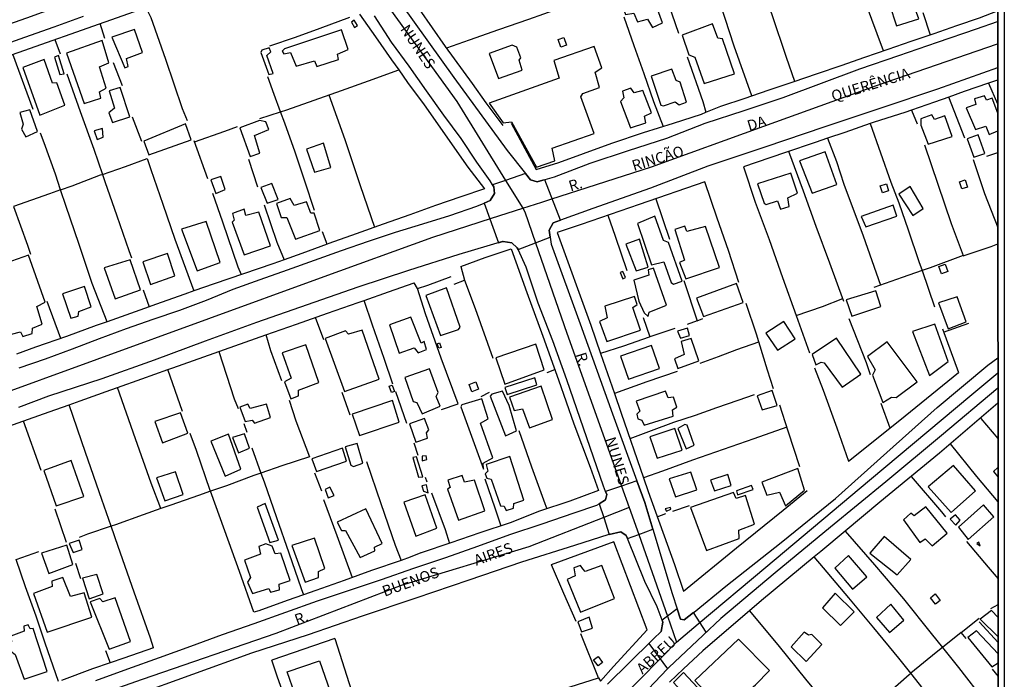
# Model space of a CAD drawing. Units: millimetres. Extents: x 187945 to 190362, y 1671518 to 1674296.
# Drawn here: x 190129 to 190359, y 1672702 to 1672855 of the extents above; entities that cross this region are included whole.
import ezdxf
from ezdxf.enums import TextEntityAlignment as Align

# ---------------------------------------------------------------- set-up
doc = ezdxf.new("R2010")
doc.units = ezdxf.units.MM
doc.header["$MEASUREMENT"] = 0
for name, color, linetype in [('IMAGEM', 7, 'Continuous'), ('V-CRUZAMENTO', 1, 'Continuous'), ('V-EDIFICACAO', 30, 'Continuous'), ('V-EIXO_DE_LOGRADOURO', 3, 'Continuous'), ('V-LOTE', 1, 'Continuous'), ('V-NOME_DOS_LOGRADOUROS', 7, 'Continuous'), ('V-QUADRA', 4, 'Continuous'), ('V-TESTADA', 140, 'Continuous'), ('X-LIMITE_5000', 7, 'Continuous')]:
    doc.layers.add(name, color=color, linetype=linetype)
picture_1 = doc.add_image_def('image1.jpg', size_in_pixel=(4023, 4630))

msp = doc.modelspace()

# ---------------------------------------------------------------- linework, layer by layer
at = {"layer": 'V-CRUZAMENTO'}
for points in [[(190240.93, 1672803.45), (190241.84, 1672803.72), (190241.84, 1672803.72), (190241.95, 1672803.75), (190244.03, 1672803.42), (190245.26, 1672802.27), (190245.46, 1672801.85), (190245.46, 1672801.85), (190249.54, 1672803.42), (190249.54, 1672803.42), (190252.91, 1672804.72), (190252.91, 1672804.72), (190252.68, 1672806.37), (190253.6, 1672808.09), (190255.3, 1672808.7), (190255.3, 1672808.7), (190255.3, 1672808.7), (190251.69, 1672818.11), (190251.69, 1672818.11), (190251.23, 1672817.97), (190251.23, 1672817.97), (190249.91, 1672817.57), (190248.38, 1672818.06), (190247.2, 1672819.54), (190247.2, 1672819.54), (190242.55, 1672817.94), (190242.55, 1672817.94), (190239.54, 1672816.9), (190239.54, 1672816.9), (190239.81, 1672816.46), (190239.97, 1672814.89), (190238.97, 1672813.26), (190237.56, 1672812.66), (190237.56, 1672812.66), (190240.93, 1672803.45)], [(190266.69, 1672735.6), (190269.37, 1672736.2), (190270.6, 1672735.31), (190270.89, 1672734.61), (190270.89, 1672734.61), (190273.54, 1672735.58), (190273.54, 1672735.58), (190276.84, 1672736.79), (190276.84, 1672736.79), (190274.99, 1672743.03), (190273.13, 1672748.09), (190273.13, 1672748.09), (190269.53, 1672746.85), (190269.53, 1672746.85), (190265.82, 1672745.58), (190265.82, 1672745.58), (190266.1, 1672744.89), (190265.82, 1672743.66), (190264.36, 1672742.74), (190264.36, 1672742.74), (190265.4, 1672739.55), (190265.4, 1672739.55), (190266.69, 1672735.6)], [(190275.86, 1672710.23), (190280.23, 1672704.36), (190280.23, 1672704.36), (190280.51, 1672704.66), (190288.54, 1672712.19), (190288.54, 1672712.19), (190289.23, 1672712.83), (190289.23, 1672712.83), (190286.25, 1672717.4), (190286.25, 1672717.4), (190284.12, 1672715.76), (190283.27, 1672715.92), (190282.49, 1672718.25), (190282.49, 1672718.25), (190280.24, 1672716.6), (190280.24, 1672716.6), (190278.99, 1672715.68), (190278.99, 1672715.68), (190279.18, 1672715.19), (190278.72, 1672713.05), (190276.97, 1672711.33), (190276.97, 1672711.33), (190275.86, 1672710.23)]]:
    msp.add_lwpolyline(points, close=True, dxfattribs=at)
at = {"layer": 'V-EDIFICACAO'}
for points in [[(190275.92, 1672860.31), (190269.91, 1672857.99), (190270.45, 1672856.53), (190272.36, 1672856.82), (190273.25, 1672854.81), (190275.6, 1672855.42), (190276.71, 1672853.51), (190279.03, 1672854.59), (190277.7, 1672858.37), (190277.03, 1672858.37), (190275.92, 1672860.31)], [(190336.82, 1672860.63), (190331.89, 1672858.82), (190333.51, 1672853.89), (190338.69, 1672855.54), (190336.82, 1672860.63)], [(190207.29, 1672855.23), (190206.69, 1672854.72), (190207.42, 1672853.48), (190208.06, 1672853.95), (190207.29, 1672855.23)], [(190150.88, 1672851.28), (190153.96, 1672844.13), (190153.96, 1672844.13), (190154.73, 1672844.44), (190154.33, 1672846.31), (190154.33, 1672846.31), (190158.03, 1672847.66), (190156.19, 1672853.06), (190150.88, 1672851.28)], [(190191.07, 1672848.52), (190190.56, 1672847.97), (190190.98, 1672847.4), (190192.5, 1672847.72), (190193.78, 1672844.51), (190198.1, 1672845.75), (190198.64, 1672844.41), (190203.63, 1672846.07), (190203.44, 1672847.27), (190205.92, 1672848.39), (190204.33, 1672853), (190191.07, 1672848.52)], [(190283.61, 1672851.7), (190285.2, 1672847.15), (190286.57, 1672846.61), (190288.8, 1672840.47), (190295.79, 1672842.73), (190293.06, 1672850.9), (190291.95, 1672851), (190290.71, 1672854.37), (190283.61, 1672851.7)], [(190140.38, 1672847.56), (190144.45, 1672835.79), (190148.36, 1672837.1), (190148.08, 1672838.56), (190149.61, 1672839.39), (190148.08, 1672844.32), (190150.24, 1672845.27), (190148.65, 1672850.49), (190140.38, 1672847.56)], [(190254.77, 1672850.72), (190256.11, 1672851.18), (190256.73, 1672849.39), (190255.39, 1672848.93), (190254.77, 1672850.72)], [(190187, 1672846.99), (190187.93, 1672847.85), (190187.54, 1672848.77), (190185.86, 1672848.2), (190185.6, 1672847.69), (190187.42, 1672842.6), (190188.5, 1672842.79), (190187, 1672846.99)], [(190238.71, 1672835.92), (190241.95, 1672831.31), (190243.96, 1672831.53), (190249.78, 1672821.04), (190253.98, 1672822.53), (190253.4, 1672825.43), (190263.2, 1672828.86), (190260.08, 1672837.38), (190260.56, 1672838.12), (190264.41, 1672839.52), (190263.39, 1672843.14), (190264.98, 1672844.13), (190263.13, 1672849.09), (190253.78, 1672845.84), (190255.03, 1672841.71), (190238.71, 1672835.92)], [(190238.74, 1672847.47), (190240.87, 1672841.61), (190246.38, 1672843.55), (190245.68, 1672845.88), (190246.06, 1672846.42), (190245.17, 1672848.96), (190244.12, 1672849.41), (190238.74, 1672847.47)], [(190130.17, 1672844.22), (190134.14, 1672833.15), (190134.14, 1672833.15), (190140, 1672835.41), (190140, 1672835.41), (190138.12, 1672840.66), (190137.14, 1672840.56), (190135.14, 1672846.1), (190130.17, 1672844.22)], [(190138.54, 1672846.96), (190137.55, 1672846.61), (190138.79, 1672842.57), (190139.84, 1672842.76), (190138.54, 1672846.96)], [(190276.43, 1672842.15), (190278.69, 1672835.44), (190279.29, 1672835.25), (190282.02, 1672836.21), (190282.95, 1672835.51), (190284.63, 1672836.11), (190283.17, 1672840.79), (190282.21, 1672841.2), (190281.23, 1672843.81), (190276.43, 1672842.15)], [(190152.88, 1672839.58), (190150.27, 1672838.75), (190151.51, 1672834.71), (190150.24, 1672833.63), (190151.07, 1672831.37), (190155.14, 1672832.71), (190152.88, 1672839.58)], [(190274.52, 1672838.85), (190272.48, 1672838.28), (190271.69, 1672839.39), (190269.78, 1672838.69), (190270.1, 1672837.13), (190269.3, 1672836.3), (190271.59, 1672830.13), (190275.16, 1672831.31), (190274.84, 1672832.9), (190276.52, 1672833.66), (190274.52, 1672838.85)], [(190129.51, 1672833.7), (190130.3, 1672831.02), (190129.92, 1672829.82), (190130.91, 1672828.1), (190133.61, 1672829.28), (190131.86, 1672834.36), (190129.51, 1672833.7)], [(190342.35, 1672832.14), (190341.78, 1672833.16), (190339.17, 1672832.23), (190339.17, 1672830.77), (190340.89, 1672826.35), (190346.48, 1672828.19), (190344.8, 1672832.96), (190342.35, 1672832.14)], [(190146.84, 1672829.5), (190147.47, 1672827.49), (190148.91, 1672827.97), (190148.71, 1672830.04), (190146.84, 1672829.5)], [(190158.38, 1672827.08), (190159.56, 1672823.87), (190169.35, 1672827.34), (190168.05, 1672831.12), (190158.38, 1672827.08)], [(190185.29, 1672831.85), (190180.74, 1672830.17), (190183.12, 1672823.49), (190185.38, 1672824.25), (190184.14, 1672828.35), (190187.42, 1672829.78), (190186.78, 1672831.57), (190185.29, 1672831.85)], [(190349.98, 1672827.62), (190351.54, 1672823.33), (190354.05, 1672824.19), (190352.49, 1672828.51), (190349.98, 1672827.62)], [(190196.23, 1672825.21), (190198.07, 1672819.83), (190201.92, 1672820.94), (190200.2, 1672826.64), (190196.23, 1672825.21)], [(190310.93, 1672822.53), (190313.86, 1672814.97), (190319.61, 1672817), (190316.91, 1672824.6), (190310.93, 1672822.53)], [(190173.93, 1672818.11), (190175.11, 1672814.9), (190177.3, 1672815.82), (190176.29, 1672818.81), (190173.93, 1672818.11)], [(190301.2, 1672817.16), (190302.73, 1672812.64), (190303.17, 1672812.36), (190305.81, 1672813.15), (190306.54, 1672811.24), (190308.58, 1672811.88), (190308.23, 1672813.92), (190310.52, 1672814.97), (190308.93, 1672819.64), (190301.2, 1672817.16)], [(190188.15, 1672817.25), (190185.6, 1672816.27), (190187.03, 1672812.61), (190189.61, 1672813.5), (190188.15, 1672817.25)], [(190329.71, 1672816.67), (190331.17, 1672817.13), (190331.69, 1672815.49), (190330.23, 1672815.03), (190329.71, 1672816.67)], [(190334.08, 1672814.71), (190337.36, 1672809.78), (190339.74, 1672811.44), (190336.69, 1672816.56), (190334.08, 1672814.71)], [(190348.18, 1672817.64), (190349.53, 1672818.06), (190350.06, 1672816.37), (190348.71, 1672815.95), (190348.18, 1672817.64)], [(190193.33, 1672812.1), (190192.41, 1672813.72), (190189.23, 1672812.55), (190190.34, 1672809.34), (190191.68, 1672809.3), (190193.68, 1672804.28), (190199.34, 1672806.28), (190198.01, 1672810.35), (190197.21, 1672810.29), (190196.19, 1672812.96), (190193.33, 1672812.1)], [(190325.27, 1672809.56), (190326.42, 1672807.11), (190333.61, 1672809.62), (190332.71, 1672812.17), (190325.27, 1672809.56)], [(190182.14, 1672809.75), (190181.72, 1672811.24), (190179.02, 1672810.23), (190179.37, 1672808.67), (190178.93, 1672808.19), (190181.72, 1672800.59), (190187.83, 1672802.69), (190185.16, 1672810.54), (190182.14, 1672809.75)], [(190279.32, 1672803.96), (190277.32, 1672809.59), (190273.22, 1672807.91), (190276.49, 1672798.33), (190279.35, 1672799), (190281.07, 1672794.17), (190281.64, 1672793.79), (190283.65, 1672794.49), (190280.5, 1672803.49), (190279.32, 1672803.96)], [(190167.1, 1672806.6), (190170.78, 1672796.87), (190170.78, 1672796.87), (190176.16, 1672798.84), (190172.85, 1672808.38), (190167.1, 1672806.6)], [(190284.73, 1672806.06), (190284.25, 1672807.33), (190281.96, 1672806.51), (190284.19, 1672799.41), (190283.01, 1672798.87), (190284.5, 1672795.03), (190292.3, 1672797.7), (190289.05, 1672807.24), (190284.73, 1672806.06)], [(190270.54, 1672803.07), (190272.93, 1672796.87), (190275.7, 1672797.79), (190273.69, 1672804.31), (190270.54, 1672803.07)], [(190131.51, 1672800.56), (190122.19, 1672797.28), (190127.57, 1672782.21), (190129.63, 1672782.69), (190130.21, 1672781.61), (190132.4, 1672782.31), (190132.46, 1672783.58), (190134.72, 1672784.47), (190133.45, 1672788.6), (190135.39, 1672789.65), (190131.51, 1672800.56)], [(190158.13, 1672799), (190159.91, 1672793.75), (190165.6, 1672795.76), (190163.85, 1672800.94), (190158.13, 1672799)], [(190149.16, 1672797.63), (190151.7, 1672790.41), (190157.59, 1672792.51), (190155.17, 1672799.48), (190149.16, 1672797.63)], [(190343.36, 1672797.92), (190344.83, 1672798.47), (190345.48, 1672796.75), (190344.01, 1672796.2), (190343.36, 1672797.92)], [(190269.84, 1672796.74), (190269.21, 1672796.49), (190269.81, 1672795.06), (190270.48, 1672795.38), (190269.84, 1672796.74)], [(190272.36, 1672794.71), (190273.57, 1672789.87), (190274.77, 1672787.17), (190275.7, 1672786.31), (190275.95, 1672787.27), (190280.02, 1672788.95), (190277, 1672797.54), (190275.76, 1672797.12), (190275.85, 1672795.88), (190272.36, 1672794.71)], [(190139.4, 1672791.59), (190141.4, 1672785.93), (190143.05, 1672786.34), (190143.21, 1672787.43), (190146.11, 1672788.57), (190144.58, 1672793.25), (190139.4, 1672791.59)], [(190286.95, 1672790.57), (190288.58, 1672786.28), (190297.8, 1672789.52), (190296.27, 1672793.94), (190286.95, 1672790.57)], [(190224.02, 1672791.15), (190227.39, 1672781.86), (190231.56, 1672783.29), (190232, 1672783.83), (190228.79, 1672792.93), (190224.02, 1672791.15)], [(190265.61, 1672788.7), (190266.22, 1672785.99), (190264.44, 1672785.1), (190266.12, 1672780.46), (190273.91, 1672783.1), (190272.17, 1672788.41), (190273.15, 1672789.11), (190272.58, 1672790.92), (190265.61, 1672788.7)], [(190321.81, 1672790.13), (190323.11, 1672786.38), (190329.88, 1672788.63), (190328.68, 1672792.29), (190321.81, 1672790.13)], [(190343.27, 1672789.43), (190345.56, 1672783.42), (190349.73, 1672785.01), (190347.66, 1672790.86), (190343.27, 1672789.43)], [(190220.49, 1672786.15), (190215.5, 1672784.34), (190217.82, 1672777.79), (190221.25, 1672779), (190222.21, 1672777.82), (190224.15, 1672778.58), (190223.57, 1672780.43), (190222.94, 1672780.11), (190220.49, 1672786.15)], [(190303.14, 1672782.37), (190305.84, 1672778.43), (190309.91, 1672781.1), (190307.27, 1672785.14), (190303.14, 1672782.37)], [(190337.26, 1672782.81), (190341.21, 1672772.54), (190345.56, 1672775.79), (190342.45, 1672784.53), (190337.26, 1672782.81)], [(190205.99, 1672782.18), (190205.32, 1672782.97), (190200.55, 1672781.16), (190205.07, 1672768.82), (190213.14, 1672771.72), (190209.2, 1672783.13), (190205.99, 1672782.18)], [(190282.56, 1672782.91), (190283.26, 1672781.22), (190285.36, 1672781.86), (190284.89, 1672783.58), (190282.56, 1672782.91)], [(190190.53, 1672777.85), (190192.63, 1672771.94), (190191.11, 1672771.05), (190192.57, 1672767.17), (190194.38, 1672767.8), (190194.38, 1672769.14), (190199.09, 1672770.92), (190196.1, 1672779.67), (190190.53, 1672777.85)], [(190226.66, 1672779.96), (190227.2, 1672780.16), (190227.58, 1672779.11), (190227.04, 1672778.91), (190226.66, 1672779.96)], [(190240.27, 1672776.65), (190242.37, 1672770.51), (190251.53, 1672773.88), (190249.56, 1672779.86), (190240.27, 1672776.65)], [(190269.27, 1672777.09), (190271.15, 1672771.72), (190278.34, 1672774.2), (190276.52, 1672779.51), (190269.27, 1672777.09)], [(190283.42, 1672780.43), (190284.12, 1672777.41), (190281.83, 1672776.45), (190282.6, 1672774.16), (190287.53, 1672775.95), (190285.71, 1672781.16), (190283.42, 1672780.43)], [(190319.58, 1672781.22), (190313.89, 1672777.47), (190314.78, 1672775.06), (190316.02, 1672775.66), (190316.66, 1672775.5), (190320.88, 1672769.84), (190325.24, 1672772.89), (190319.58, 1672781.22)], [(190331.32, 1672780.4), (190326.77, 1672776.99), (190328.58, 1672773.85), (190327.94, 1672772.64), (190330.36, 1672766.28), (190332.33, 1672767.55), (190333.48, 1672767.42), (190338.31, 1672771.08), (190331.32, 1672780.4)], [(190219.09, 1672772.1), (190221.03, 1672766.53), (190221.89, 1672766.25), (190223.1, 1672763.64), (190227.29, 1672765.39), (190226.37, 1672767.68), (190226.88, 1672768.63), (190224.88, 1672774.13), (190219.09, 1672772.1)], [(190215.44, 1672770.05), (190216.14, 1672770.31), (190216.68, 1672768.86), (190215.98, 1672768.6), (190215.44, 1672770.05)], [(190234.09, 1672770.49), (190235.65, 1672771.06), (190236.28, 1672769.35), (190234.72, 1672768.78), (190234.09, 1672770.49)], [(190242.36, 1672769.77), (190242.89, 1672768.14), (190249.86, 1672770.42), (190249.33, 1672772.05), (190242.36, 1672769.77)], [(190241.8, 1672768.92), (190239.32, 1672768.25), (190239, 1672767.77), (190242.5, 1672758.55), (190245.1, 1672759.7), (190243.39, 1672765.55), (190241.8, 1672768.92)], [(190243.45, 1672767.55), (190244.53, 1672764.43), (190246.47, 1672764.78), (190248.12, 1672760.36), (190253.47, 1672762.33), (190250.8, 1672770.06), (190243.45, 1672767.55)], [(190272.96, 1672766.6), (190273.76, 1672764.24), (190273.06, 1672763.57), (190273.31, 1672762.46), (190274.26, 1672762.18), (190274.81, 1672760.97), (190281.52, 1672763.1), (190281.39, 1672764.59), (190282.37, 1672765.16), (190281.61, 1672767.55), (190280.4, 1672767.39), (190279.77, 1672768.92), (190272.96, 1672766.6)], [(190301.1, 1672767.84), (190302.25, 1672764.56), (190305.72, 1672765.61), (190304.57, 1672769.08), (190301.1, 1672767.84)], [(190183.09, 1672764.85), (190182.55, 1672765.9), (190180.74, 1672765.2), (190181.91, 1672761.89), (190183.57, 1672762.14), (190184.14, 1672761.51), (190187.83, 1672762.81), (190186.88, 1672765.9), (190183.09, 1672764.85)], [(190206.81, 1672763.54), (190208.53, 1672758.58), (190217.82, 1672761.73), (190216.23, 1672766.72), (190206.81, 1672763.54)], [(190232.38, 1672765.77), (190232.16, 1672765.29), (190237.44, 1672750.79), (190237.31, 1672752.13), (190239.57, 1672753.4), (190236.74, 1672761.44), (190238.46, 1672762.46), (190237.06, 1672767.1), (190232.38, 1672765.77)], [(190160.96, 1672761.83), (190162.74, 1672756.9), (190168.59, 1672759.12), (190166.9, 1672763.89), (190160.96, 1672761.83)], [(190220.17, 1672761.29), (190221.63, 1672757.06), (190224.37, 1672758.01), (190224.11, 1672759.25), (190224.66, 1672759.95), (190223.7, 1672762.53), (190220.17, 1672761.29)], [(190284.28, 1672761.16), (190282.6, 1672760.24), (190284.57, 1672755.47), (190286.44, 1672756.32), (190284.79, 1672760.97), (190284.28, 1672761.16)], [(190173.96, 1672757.28), (190177.27, 1672749.17), (190177.27, 1672749.17), (190180.93, 1672750.79), (190178.07, 1672758.9), (190173.96, 1672757.28)], [(190179.02, 1672758.17), (190180.36, 1672754.58), (190182.96, 1672755.62), (190181.82, 1672759), (190179.02, 1672758.17)], [(190276.08, 1672758.33), (190277.79, 1672753.3), (190283.65, 1672755.21), (190281.9, 1672760.27), (190276.08, 1672758.33)], [(190205.19, 1672755.97), (190206.56, 1672751.71), (190207.13, 1672751.43), (190209.36, 1672752.19), (190208.02, 1672756.74), (190205.19, 1672755.97)], [(190197.43, 1672753.18), (190198.58, 1672750.25), (190205.51, 1672752.64), (190204.56, 1672755.66), (190197.43, 1672753.18)], [(190135.1, 1672750.44), (190138, 1672742.24), (190144.39, 1672744.43), (190141.46, 1672752.79), (190135.1, 1672750.44)], [(190221.79, 1672753.62), (190220.93, 1672753.49), (190222.27, 1672748.88), (190223.32, 1672748.98), (190221.79, 1672753.62)], [(190223.13, 1672753.78), (190223.16, 1672752.7), (190224.24, 1672752.99), (190224.05, 1672753.91), (190223.13, 1672753.78)], [(190238.04, 1672751.87), (190238.43, 1672750.31), (190237.76, 1672749.68), (190238.2, 1672748.66), (190239.16, 1672748.41), (190241.38, 1672742.27), (190242.24, 1672742.2), (190242.69, 1672741.12), (190244.37, 1672741.73), (190244.44, 1672742.75), (190246.82, 1672743.57), (190243.55, 1672753.75), (190238.04, 1672751.87)], [(190161.34, 1672748.76), (190163.22, 1672743.41), (190167.48, 1672744.88), (190165.7, 1672750.12), (190161.34, 1672748.76)], [(190280.59, 1672748.5), (190282.06, 1672744.34), (190287.02, 1672745.96), (190285.65, 1672750.09), (190280.59, 1672748.5)], [(190302.22, 1672747.74), (190303.36, 1672744.69), (190306.26, 1672745.42), (190307.69, 1672742.27), (190312.08, 1672745.86), (190310.58, 1672750.92), (190302.22, 1672747.74)], [(190340.92, 1672746.63), (190346.26, 1672740.68), (190351.92, 1672745.73), (190346.8, 1672751.59), (190340.92, 1672746.63)], [(190233.02, 1672747.71), (190232.45, 1672749.33), (190229.14, 1672748.18), (190229.62, 1672746.47), (190229.01, 1672746.15), (190231.56, 1672738.93), (190237.73, 1672741.09), (190235.31, 1672748.25), (190233.02, 1672747.71)], [(190290.26, 1672748.18), (190291.15, 1672745.77), (190295.06, 1672747.01), (190294.3, 1672749.52), (190290.26, 1672748.18)], [(190201.66, 1672746.56), (190200.55, 1672746.02), (190201.28, 1672744.08), (190202.65, 1672744.65), (190201.66, 1672746.56)], [(190223.07, 1672746.88), (190223.45, 1672745.64), (190224.56, 1672745.26), (190224.15, 1672747.1), (190223.07, 1672746.88)], [(190285.62, 1672741.82), (190289.27, 1672731.87), (190296.94, 1672734.64), (190296.84, 1672736.61), (190300.5, 1672738.01), (190298.37, 1672744.62), (190296.18, 1672743.95), (190295.6, 1672745.32), (190285.62, 1672741.82)], [(190296.27, 1672745.77), (190296.49, 1672744.84), (190300.15, 1672746.05), (190299.8, 1672747.01), (190296.27, 1672745.77)], [(190218.87, 1672743.13), (190221.67, 1672735.21), (190226.53, 1672737.02), (190223.83, 1672744.78), (190218.87, 1672743.13)], [(190186.62, 1672742.75), (190184.75, 1672741.92), (190187.7, 1672733.71), (190189.74, 1672734.25), (190186.62, 1672742.75)], [(190203.38, 1672738.48), (190204.4, 1672736.48), (190205.29, 1672736.54), (190208.72, 1672730.22), (190212.16, 1672731.77), (190212.06, 1672732.63), (190213.84, 1672733.46), (190210.06, 1672741.51), (190203.38, 1672738.48)], [(190279.67, 1672741.51), (190279.99, 1672741.03), (190281.01, 1672741.44), (190280.91, 1672741.89), (190279.67, 1672741.51)], [(190337.61, 1672739.92), (190336.88, 1672740.52), (190335.17, 1672738.99), (190335.17, 1672738.99), (190338.92, 1672733.71), (190340.22, 1672734.54), (190341.84, 1672732.95), (190345.28, 1672735.88), (190340.35, 1672742.01), (190337.61, 1672739.92)], [(190347.92, 1672737.31), (190350.21, 1672734.41), (190356.15, 1672739.69), (190353.8, 1672742.49), (190347.92, 1672737.31)], [(190345.98, 1672739.12), (190347.34, 1672737.78), (190348.3, 1672738.9), (190347.22, 1672740.17), (190345.98, 1672739.12)], [(190141.02, 1672733.46), (190141.91, 1672731.36), (190144.01, 1672732.06), (190143.34, 1672734.22), (190141.02, 1672733.46)], [(190192.79, 1672733.05), (190195.91, 1672724.52), (190198.99, 1672725.57), (190198.99, 1672726.94), (190200.52, 1672727.67), (190198.1, 1672734.73), (190192.79, 1672733.05)], [(190330.62, 1672735.08), (190327.34, 1672731.27), (190333.64, 1672726.21), (190336.88, 1672729.74), (190330.62, 1672735.08)], [(190352.65, 1672733.78), (190352.18, 1672733.49), (190353, 1672732.95), (190352.65, 1672733.78)], [(190134.56, 1672731.23), (190136.28, 1672726.5), (190141.88, 1672728.59), (190140.45, 1672733.11), (190134.56, 1672731.23)], [(190186.75, 1672733.43), (190185.13, 1672732.82), (190185.48, 1672730.98), (190181.82, 1672729.64), (190183.16, 1672725.57), (190182.49, 1672724.49), (190183.63, 1672721.82), (190187.42, 1672723.03), (190187.83, 1672722.14), (190189.96, 1672722.71), (190189.83, 1672724.01), (190192.38, 1672724.91), (190190.28, 1672731.23), (190188.94, 1672731.07), (190188.21, 1672732.86), (190186.75, 1672733.43)], [(190322.38, 1672730.72), (190319.14, 1672727.77), (190323.3, 1672722.87), (190326.64, 1672725.73), (190322.38, 1672730.72)], [(190261.04, 1672726.97), (190260.49, 1672727.58), (190259.99, 1672728.34), (190258.4, 1672727.8), (190258.75, 1672725.99), (190256.9, 1672725.13), (190260.02, 1672717.5), (190267.87, 1672720.71), (190264.92, 1672728.34), (190261.04, 1672726.97)], [(190132.72, 1672721.82), (190135.9, 1672712.85), (190146.27, 1672716.38), (190144.45, 1672721.98), (190141.27, 1672721.12), (190139.52, 1672725.54), (190136.92, 1672724.71), (190137.01, 1672723.47), (190132.72, 1672721.82)], [(190144.1, 1672725.38), (190145.63, 1672720.58), (190148.87, 1672721.76), (190147.41, 1672726.3), (190144.1, 1672725.38)], [(190151.7, 1672720.87), (190148.84, 1672719.91), (190148.11, 1672720.71), (190145.88, 1672719.88), (190150.3, 1672708.88), (190155.23, 1672710.69), (190151.7, 1672720.87)], [(190319.26, 1672721.95), (190316.27, 1672718.51), (190320.5, 1672714.38), (190323.65, 1672717.59), (190319.26, 1672721.95)], [(190341.42, 1672720.87), (190342.55, 1672721.74), (190343.72, 1672720.21), (190342.59, 1672719.34), (190341.42, 1672720.87)], [(190332.17, 1672719.34), (190328.9, 1672716.29), (190331.89, 1672712.79), (190335.26, 1672715.62), (190332.17, 1672719.34)], [(190259.35, 1672715.3), (190260.18, 1672712.95), (190262.78, 1672713.81), (190261.99, 1672716.35), (190259.35, 1672715.3)], [(190127.41, 1672711.9), (190127.6, 1672710.59), (190126.84, 1672710.09), (190127.41, 1672708.4), (190128.46, 1672707.7), (190130.49, 1672701.94), (190135.9, 1672703.73), (190132.59, 1672713.74), (190131.92, 1672713.62), (190131.45, 1672714.57), (190130.46, 1672714.28), (190130.49, 1672713.08), (190127.41, 1672711.9)], [(190286.57, 1672701.63), (190289.91, 1672698.07), (190291.18, 1672697.59), (190294.24, 1672694.54), (190299.67, 1672699.72), (190300.72, 1672700.64), (190303.93, 1672703.92), (190296.75, 1672711.26), (190286.57, 1672701.63)], [(190313.83, 1672712.31), (190313.03, 1672712.18), (190312.01, 1672712.88), (190308.99, 1672709.42), (190312.49, 1672706.02), (190316.11, 1672710.02), (190313.83, 1672712.31)], [(190191.75, 1672703.62), (190199.23, 1672706.21), (190201.71, 1672699.04), (190196.98, 1672697.4), (190196.28, 1672699.45), (190193.52, 1672698.5), (190191.75, 1672703.62)], [(190263.04, 1672706.41), (190264.1, 1672707.19), (190265.12, 1672705.81), (190264.06, 1672705.03), (190263.04, 1672706.41)], [(190283.93, 1672703.44), (190281.61, 1672701.12), (190285.43, 1672696.95), (190285.27, 1672696), (190287.46, 1672693.84), (190290.42, 1672696.6), (190283.93, 1672703.44)]]:
    msp.add_lwpolyline(points, close=True, dxfattribs=at)
for points in [[(190357.07, 1672833.6), (190355.76, 1672837.06), (190354.45, 1672836.63), (190353.98, 1672837.6), (190351.67, 1672836.89), (190352.01, 1672835.57), (190349.77, 1672834.84), (190351.94, 1672829.76), (190354.34, 1672830.55), (190355.12, 1672828.62), (190357.07, 1672829.45)], [(190357.14, 1672751.15), (190356.07, 1672750.23), (190357.14, 1672749.01)], [(190357.17, 1672716.25), (190355.65, 1672717.88), (190353.02, 1672715.86), (190357.18, 1672711.78)], [(190357.18, 1672707.81), (190352.15, 1672713.19), (190350.1, 1672711.59), (190355.71, 1672704.82), (190357.18, 1672705.71)]]:
    msp.add_lwpolyline(points, dxfattribs=at)
at = {"layer": 'V-EIXO_DE_LOGRADOURO'}
for points in [[(190192.01, 1672877.29), (190182.06, 1672873.83), (190156.55, 1672864.97), (190131.04, 1672855.65), (190111.38, 1672848.8)], [(190203.1, 1672875.07), (190213.13, 1672861.32), (190231.24, 1672836.29), (190242.55, 1672817.94)], [(190253.09, 1672813.55), (190276.48, 1672821.1), (190302.61, 1672830.57), (190328.89, 1672840.04), (190357.05, 1672849.7)], [(190242.55, 1672817.94), (190246.55, 1672811.45)], [(190246.55, 1672811.45), (190250.97, 1672812.86), (190253.09, 1672813.55)], [(190239.25, 1672809.12), (190246.55, 1672811.45)], [(190246.55, 1672811.45), (190247.04, 1672810.65), (190249.54, 1672803.42)], [(190003.79, 1672725.13), (190014.57, 1672728.7), (190042.86, 1672738.79), (190070.38, 1672747.95), (190095.74, 1672757.42), (190121.41, 1672766.89), (190147.54, 1672776.36), (190173.51, 1672785.83), (190199.48, 1672795.3), (190225.61, 1672804.77), (190239.25, 1672809.12)], [(190249.54, 1672803.42), (190256.83, 1672782.39), (190267.54, 1672752.44), (190269.53, 1672746.85)], [(190287.4, 1672714.78), (190303.15, 1672727.95), (190327.27, 1672748.2), (190351.09, 1672768.14), (190357.12, 1672773.19)], [(190269.53, 1672746.85), (190271.3, 1672741.86)], [(190271.3, 1672741.86), (190265.4, 1672739.55)], [(190271.3, 1672741.86), (190273.54, 1672735.58)], [(190265.4, 1672739.55), (190247.95, 1672732.7), (190218.28, 1672723.69), (190189.07, 1672712.52), (190158.01, 1672701.82), (190127.56, 1672691.12), (190097.11, 1672680.42), (190066.05, 1672669.72), (190035.3, 1672658.55), (190004.55, 1672647.38), (189989.41, 1672642.05)], [(190273.54, 1672735.58), (190278.25, 1672722.33), (190280.24, 1672716.6)], [(190280.24, 1672716.6), (190282.34, 1672710.55)], [(190282.34, 1672710.55), (190287.4, 1672714.78)], [(190282.34, 1672710.55), (190278.95, 1672707.1)], [(190278.95, 1672707.1), (190256.37, 1672684.14), (190232.47, 1672658.56)]]:
    msp.add_lwpolyline(points, dxfattribs=at)
at = {"layer": 'V-LOTE'}
for points in [[(190298.89, 1672872.85), (190301.04, 1672866.33), (190304.53, 1672856.54), (190307.87, 1672846.6), (190309.8, 1672841)], [(190330.46, 1672848.08), (190326.32, 1672859.33), (190324.52, 1672864.06), (190325.4, 1672864.42), (190323.14, 1672870.94)], [(190282.11, 1672867.08), (190278.05, 1672865.64), (190281.26, 1672856.7), (190282.79, 1672852.2)], [(190299.82, 1672837.61), (190295.77, 1672849.13), (190292.63, 1672858.69), (190289.29, 1672867.9)], [(190119.58, 1672844.36), (190158.8, 1672858.13)], [(190158.8, 1672858.13), (190159.99, 1672855.87), (190163.44, 1672846.17), (190167.31, 1672834.69), (190168.46, 1672831.84)], [(190222.4, 1672857.77), (190228.5, 1672849.09), (190234.75, 1672840.45), (190237.97, 1672835.99)], [(190257.09, 1672858.58), (190254.83, 1672857.83), (190247.85, 1672855.4), (190240.87, 1672852.97), (190234.05, 1672850.54), (190228.78, 1672848.71)], [(190342.3, 1672852.14), (190347.55, 1672853.96), (190352.8, 1672855.78), (190357.05, 1672857.37)], [(190187.7, 1672849.27), (190193.65, 1672851.26), (190199.4, 1672853.35), (190206.34, 1672855.9)], [(190208.58, 1672856.61), (190212.3, 1672851.3), (190216.01, 1672846)], [(190270.03, 1672855.95), (190272.37, 1672849.34), (190274.75, 1672842.77), (190277.01, 1672836.28), (190279.21, 1672830.49)], [(190339.65, 1672857), (190341.33, 1672851.81)], [(190149.31, 1672850.96), (190148.24, 1672854.42)], [(190137.68, 1672850.71), (190138.9, 1672847.4)], [(190336.93, 1672850.32), (190341.33, 1672851.81)], [(190341.33, 1672851.81), (190342.3, 1672852.14)], [(190303.91, 1672839), (190309.51, 1672840.9), (190315.11, 1672842.8), (190320.67, 1672844.7), (190326.19, 1672846.6), (190331.56, 1672848.46), (190336.93, 1672850.32)], [(190132.61, 1672834.47), (190129.27, 1672843.53), (190127.91, 1672847.28)], [(190216.01, 1672846), (190217.67, 1672843.68)], [(190284.78, 1672846.66), (190288.42, 1672836.3), (190289.17, 1672833.8)], [(190153.41, 1672839.93), (190151.3, 1672845.31)], [(190190.2, 1672833.91), (190191.67, 1672834.38), (190198, 1672836.62), (190204.33, 1672838.86), (190210.66, 1672841.1), (190217.67, 1672843.68)], [(190217.67, 1672843.68), (190219.76, 1672840.74)], [(190140.47, 1672842.76), (190143.58, 1672833.97), (190146.69, 1672825.18), (190148.71, 1672819.35)], [(190190.2, 1672833.91), (190188.72, 1672837.94), (190187.22, 1672842.02)], [(190219.76, 1672840.74), (190223.58, 1672835.48), (190233.78, 1672821.03), (190237.63, 1672815.98), (190232.1, 1672814.08), (190226.26, 1672812.1), (190220.3, 1672809.93), (190214.04, 1672807.76), (190207.74, 1672805.55), (190201.4, 1672803.26)], [(190354.95, 1672840.53), (190349.28, 1672838.61)], [(190357.06, 1672841.27), (190354.95, 1672840.53)], [(190354.95, 1672840.53), (190357.06, 1672835.75)], [(190201.4, 1672837.82), (190205.16, 1672827.46), (190208.73, 1672816.75), (190212.07, 1672807.07)], [(190292.64, 1672835.2), (190298.31, 1672837.1)], [(190298.31, 1672837.1), (190299.82, 1672837.61)], [(190299.82, 1672837.61), (190303.91, 1672839)], [(190345.7, 1672837.33), (190342.4, 1672836.14)], [(190349.28, 1672838.61), (190345.7, 1672837.33)], [(190349.44, 1672827.75), (190345.7, 1672837.33)], [(190289.17, 1672833.8), (190292.64, 1672835.2)], [(190342.4, 1672836.14), (190337.04, 1672834.27)], [(190157.93, 1672826.98), (190155.71, 1672832.63)], [(190185.38, 1672832.37), (190190.2, 1672833.91)], [(190198.07, 1672810.93), (190195.85, 1672817.73), (190193.59, 1672824.53), (190191.17, 1672831.25), (190190.2, 1672833.91)], [(190254.91, 1672822.08), (190260.7, 1672824.19), (190267.26, 1672826.62), (190274.66, 1672829.09), (190281.6, 1672831.22), (190288.12, 1672833.38)], [(190288.12, 1672833.38), (190289.17, 1672833.8)], [(190335.44, 1672833.71), (190328.36, 1672831.47)], [(190337.04, 1672834.27), (190335.44, 1672833.71)], [(190337.04, 1672834.27), (190338.31, 1672831.07)], [(190170.16, 1672826.88), (190177.18, 1672829.43), (190180.17, 1672830.48)], [(190327.42, 1672831.15), (190321.48, 1672829.12)], [(190328.36, 1672831.47), (190327.42, 1672831.15)], [(190327.42, 1672831.15), (190332.23, 1672817.52), (190334.03, 1672812.71), (190336.22, 1672806.41), (190338.75, 1672799.07), (190339.47, 1672796.97)], [(190139.01, 1672815.73), (190137.79, 1672819.37), (190135.14, 1672826.67), (190134.33, 1672828.91)], [(190317.44, 1672827.74), (190314.6, 1672826.77)], [(190321.48, 1672829.12), (190317.44, 1672827.74)], [(190317.44, 1672827.74), (190319.54, 1672822.32), (190321.29, 1672817.07), (190325.75, 1672805.07), (190329.81, 1672793.58)], [(190170.03, 1672827.24), (190173.17, 1672818.37)], [(190314.6, 1672826.77), (190307.72, 1672824.42), (190300.84, 1672822.07), (190297.9, 1672821.06)], [(190340.03, 1672826.2), (190343.17, 1672817.1), (190346.28, 1672807.89), (190349.01, 1672800.45)], [(190148.71, 1672819.35), (190154.13, 1672821.21), (190159.16, 1672823.05), (190160, 1672820.45), (190162.8, 1672812.42), (190165.6, 1672804.28), (190170.01, 1672792.22)], [(190321.28, 1672789.78), (190317.97, 1672798.71), (190314.82, 1672807.18), (190311.86, 1672815.46), (190308.44, 1672824.66)], [(190354.58, 1672823.6), (190357.08, 1672824.43)], [(190182.74, 1672822.91), (190184.85, 1672816.45)], [(190297.9, 1672821.06), (190300.63, 1672812.87), (190303.9, 1672804.17), (190307.01, 1672795.36), (190310.2, 1672786.51), (190313.28, 1672777.81)], [(190351.37, 1672822.77), (190354.02, 1672814.93), (190357.1, 1672807)], [(190139.01, 1672815.73), (190141.7, 1672816.65), (190148.26, 1672819.2), (190148.71, 1672819.35)], [(190148.71, 1672819.35), (190149.3, 1672817.65), (190152.06, 1672809.7), (190154.86, 1672801.67), (190155.47, 1672799.93)], [(190288.95, 1672817.58), (190273.61, 1672812.34), (190260.15, 1672807.72), (190254.57, 1672805.85), (190262.37, 1672784.25)], [(190296.85, 1672794.2), (190294.39, 1672801.67), (190291.81, 1672809.14), (190288.95, 1672817.58)], [(190139.01, 1672815.73), (190136.41, 1672814.83), (190128.04, 1672811.89), (190131.27, 1672802.88), (190131.96, 1672800.75)], [(190149.87, 1672785.08), (190146.34, 1672793.95), (190143.27, 1672803.24), (190140.32, 1672811.84), (190139.01, 1672815.73)], [(190174.32, 1672814.94), (190176.7, 1672808.27), (190180.27, 1672797.83), (190180.99, 1672796.04)], [(190186.38, 1672812.22), (190189.33, 1672803.58), (190191.05, 1672799.49)], [(190277.51, 1672813.67), (190280.68, 1672804.29)], [(190266.36, 1672809.85), (190268.07, 1672804.96), (190270.79, 1672797.02)], [(190201.06, 1672803.13), (190199.92, 1672805.99)], [(190201.06, 1672803.13), (190195.14, 1672800.9)], [(190201.4, 1672803.26), (190201.06, 1672803.13)], [(190349.01, 1672800.45), (190349.04, 1672800.36), (190355.56, 1672802.6), (190357.09, 1672803.15)], [(190195.14, 1672800.9), (190191.05, 1672799.49)], [(190232.1, 1672797.92), (190237.77, 1672800.03), (190243.83, 1672802.05), (190247.47, 1672791.85), (190251.19, 1672781.69), (190254.87, 1672771.53), (190258.47, 1672761.33), (190262.27, 1672751.24), (190264.19, 1672745.83), (190257.48, 1672743.36), (190250.46, 1672740.97), (190243.6, 1672738.27), (190236.58, 1672736), (190229.79, 1672733.61), (190222.93, 1672731.3), (190222.84, 1672731.28), (190220.37, 1672730.29)], [(190349.01, 1672800.45), (190341.38, 1672797.63), (190339.47, 1672796.97)], [(190188.38, 1672798.57), (190181.58, 1672796.24), (190174.74, 1672793.88)], [(190191.05, 1672799.49), (190188.38, 1672798.57)], [(190232.1, 1672797.92), (190233.02, 1672794.71)], [(190222.08, 1672792.8), (190224.47, 1672793.61), (190229.91, 1672795.56)], [(190339.47, 1672796.97), (190334.82, 1672795.35), (190328.26, 1672793.03)], [(190339.47, 1672796.97), (190342.35, 1672788.55)], [(190174.74, 1672793.88), (190170.01, 1672792.22)], [(190215.32, 1672792), (190221.29, 1672794.11)], [(190222.08, 1672792.8), (190221.29, 1672794.11)], [(190230.6, 1672793.84), (190233.02, 1672794.71)], [(190233.02, 1672794.71), (190235.49, 1672788.13), (190239.59, 1672776.58)], [(190284.02, 1672794.63), (190287.17, 1672785.25)], [(190158.2, 1672792.49), (190159.57, 1672788.51)], [(190167.9, 1672791.48), (190161.06, 1672789.04)], [(190170.01, 1672792.22), (190167.9, 1672791.48)], [(190209.63, 1672790.01), (190215.32, 1672792)], [(190227.6, 1672764.66), (190231.52, 1672765.98), (190227.59, 1672776.6), (190223.95, 1672786.93), (190222.08, 1672792.8)], [(190139.04, 1672781.19), (190135.9, 1672789.75)], [(190161.06, 1672789.04), (190159.57, 1672788.51)], [(190165.12, 1672774.32), (190172.32, 1672776.88), (190179.52, 1672779.44), (190186.72, 1672782), (190193.92, 1672784.52), (190201.12, 1672787.04), (190208.24, 1672789.52)], [(190208.24, 1672789.52), (190209.63, 1672790.01)], [(190216.31, 1672770.57), (190214.28, 1672776.51), (190211.56, 1672784.27), (190209.63, 1672790.01)], [(190301.49, 1672780.36), (190300.92, 1672782.18), (190298.5, 1672789.3)], [(190310.19, 1672786.54), (190316.3, 1672788.63), (190321.03, 1672790.44)], [(190154.18, 1672786.6), (190149.87, 1672785.08)], [(190159.57, 1672788.51), (190154.18, 1672786.6)], [(190147.26, 1672784.16), (190140.34, 1672781.64), (190133.15, 1672779.12)], [(190149.87, 1672785.08), (190147.26, 1672784.16)], [(190200.28, 1672780.86), (190198.3, 1672786.05)], [(190262.37, 1672784.25), (190264.65, 1672777.68)], [(190274.57, 1672786.05), (190276.13, 1672781.53)], [(190287.17, 1672785.25), (190284.83, 1672784.45)], [(190287.17, 1672785.25), (190287.17, 1672785.24), (190288.48, 1672785.8)], [(190322.43, 1672785.85), (190326.43, 1672775.55), (190327.39, 1672772.81)], [(190190.48, 1672771.3), (190187.95, 1672778.29), (190186.85, 1672782.04)], [(190281.9, 1672783.53), (190276.13, 1672781.53)], [(190344.19, 1672783.43), (190347.92, 1672773.22)], [(190276.13, 1672781.53), (190275.98, 1672781.48), (190269.98, 1672779.35), (190264.65, 1672777.68)], [(190287.83, 1672775.42), (190292.13, 1672776.99), (190296.35, 1672778.58), (190301.49, 1672780.36)], [(190304.91, 1672769.45), (190303.53, 1672773.83), (190301.49, 1672780.36)], [(190133.15, 1672779.12), (190128.73, 1672777.55)], [(190175.78, 1672778.11), (190179.42, 1672767.13), (190180.34, 1672764.89)], [(190264.65, 1672777.68), (190267.89, 1672768.37)], [(190157.92, 1672771.76), (190163.98, 1672773.92)], [(190163.98, 1672773.92), (190165.12, 1672774.32)], [(190167.4, 1672764.19), (190163.98, 1672773.92)], [(190252.21, 1672773.25), (190253.98, 1672773.98)], [(190282.48, 1672773.48), (190275.42, 1672771.1), (190267.89, 1672768.37)], [(190314.47, 1672774.37), (190316.43, 1672769.11), (190319.62, 1672760.41), (190322.33, 1672752.6)], [(190322.33, 1672752.6), (190334.26, 1672762.19), (190347.95, 1672773.24)], [(190152.21, 1672769.73), (190157.92, 1672771.76)], [(190143.52, 1672766.64), (190150.72, 1672769.2)], [(190150.72, 1672769.2), (190152.21, 1672769.73)], [(190162.33, 1672741.6), (190160.09, 1672747.49), (190156.41, 1672757.82), (190152.21, 1672769.73)], [(190204.48, 1672768.72), (190206.32, 1672763.4)], [(190219.57, 1672761.43), (190217, 1672768.79)], [(190238.75, 1672768.63), (190236.76, 1672767.58)], [(190267.89, 1672768.37), (190269.48, 1672763.8)], [(190271.51, 1672757.9), (190276.53, 1672759.8), (190281.67, 1672761.7), (190286.77, 1672763.33), (190291.72, 1672765.11), (190296.67, 1672766.82), (190300.47, 1672768.14)], [(190136.32, 1672764.08), (190140.96, 1672765.73)], [(190140.96, 1672765.73), (190143.52, 1672766.64)], [(190150.75, 1672737.52), (190148.62, 1672743.7), (190144.79, 1672754.64), (190140.96, 1672765.73)], [(190196.99, 1672753.56), (190193.85, 1672761.91), (190192.24, 1672766.72)], [(190357.13, 1672766.12), (190343.52, 1672754.51), (190329.68, 1672743.08)], [(190329.89, 1672766.13), (190331.97, 1672760.35)], [(190100.32, 1672751.32), (190107.52, 1672753.84), (190114.72, 1672756.4), (190121.92, 1672758.96), (190129.12, 1672761.52), (190136.32, 1672764.08)], [(190269.48, 1672763.8), (190274.65, 1672748.76)], [(190311.02, 1672751.32), (190308.33, 1672759.62), (190306.37, 1672765.63)], [(190134.51, 1672750.46), (190130.34, 1672761.95)], [(190181.64, 1672761.36), (190182.37, 1672759.39)], [(190353.13, 1672762.58), (190357.13, 1672757.92)], [(190173.91, 1672745.64), (190173.84, 1672745.84), (190170.62, 1672755.13), (190169.16, 1672759.1)], [(190245.64, 1672759.73), (190248.59, 1672751.28), (190251.66, 1672742.75), (190252.13, 1672741.54)], [(190308.02, 1672760.56), (190300.29, 1672757.8), (190293.16, 1672755.33), (190286.07, 1672752.86), (190279.05, 1672750.31), (190274.65, 1672748.76)], [(190222.21, 1672753.98), (190221.29, 1672756.85)], [(190357.15, 1672743.17), (190352.22, 1672749.08), (190346.1, 1672756.67)], [(190183.48, 1672755.75), (190185.61, 1672749.88)], [(190196.95, 1672753.66), (190190.47, 1672751.53), (190185.61, 1672749.88)], [(190210.16, 1672752.56), (190213.5, 1672742.81), (190216.87, 1672733.06), (190218.22, 1672729.56)], [(190185.61, 1672749.88), (190183.99, 1672749.33), (190177.59, 1672746.9), (190173.91, 1672745.64)], [(190185.61, 1672749.88), (190186.36, 1672747.8), (190189.27, 1672739.54), (190192.11, 1672731.28), (190194.99, 1672723.02), (190195.55, 1672721.54)], [(190198.11, 1672749.95), (190199.72, 1672745.7)], [(190224.33, 1672747.76), (190223.94, 1672748.87)], [(190237.75, 1672748.54), (190240.05, 1672741.76), (190241.43, 1672737.57)], [(190274.65, 1672748.76), (190275.75, 1672745.57)], [(190336.9, 1672749.04), (190343.97, 1672740.88), (190344.89, 1672739.67)], [(190173.91, 1672745.64), (190171.07, 1672744.66), (190164.63, 1672742.42), (190162.33, 1672741.6)], [(190184, 1672717.48), (190180.66, 1672726.96), (190177.25, 1672736.4), (190173.91, 1672745.64)], [(190225.3, 1672745.27), (190228.48, 1672736.71), (190229.48, 1672733.51)], [(190275.75, 1672745.57), (190281.87, 1672728.56), (190283.94, 1672722.41), (190296.25, 1672732.5), (190307.11, 1672741.25)], [(190200.18, 1672743.74), (190203.25, 1672735.37), (190206.86, 1672725.58)], [(190329.68, 1672743.08), (190321.59, 1672736.37)], [(190137.62, 1672741.57), (190140.3, 1672733.83)], [(190162.33, 1672741.6), (190158.23, 1672740.14), (190151.75, 1672737.86), (190150.75, 1672737.52)], [(190281.5, 1672741.03), (190285.37, 1672742.35)], [(190277.86, 1672739.71), (190279.85, 1672740.46)], [(190150.75, 1672737.52), (190145.27, 1672735.62), (190143.35, 1672734.87)], [(190160.58, 1672709.23), (190159.9, 1672711.5), (190156.14, 1672722.13), (190152.38, 1672732.8), (190150.75, 1672737.52)], [(190321.59, 1672736.37), (190315.91, 1672731.65)], [(190321.59, 1672736.37), (190328.39, 1672728.52), (190335.12, 1672720.63), (190341.62, 1672712.58), (190344.24, 1672709.3)], [(190267.68, 1672704.85), (190275.49, 1672713.38), (190267.76, 1672733.84), (190253.14, 1672728.53)], [(190349.81, 1672733.91), (190354.85, 1672728.01), (190357.17, 1672725.26)], [(190138.49, 1672701.39), (190135.41, 1672710.31), (190133.34, 1672716.61), (190130.85, 1672723.37), (190128.62, 1672729.77), (190133.91, 1672731.64)], [(190315.91, 1672731.65), (190314.34, 1672730.36)], [(190218.22, 1672729.56), (190211.36, 1672727.24)], [(190220.37, 1672730.29), (190218.22, 1672729.56)], [(190314.34, 1672730.36), (190302.07, 1672720.22)], [(190336.84, 1672703.3), (190334.03, 1672706.8), (190328.23, 1672713.89), (190322.39, 1672720.86), (190316.55, 1672727.83), (190314.34, 1672730.36)], [(190142.45, 1672728.87), (190143.6, 1672725.33)], [(190211.36, 1672727.24), (190205, 1672724.89), (190198.37, 1672722.54)], [(190259, 1672715.34), (190256.12, 1672721.86), (190253.2, 1672728.55)], [(190198.37, 1672722.54), (190195.55, 1672721.54)], [(190191.74, 1672720.19), (190185.11, 1672717.84), (190184, 1672717.48)], [(190195.55, 1672721.54), (190191.74, 1672720.19)], [(190302.07, 1672720.22), (190288.46, 1672708.49), (190283.95, 1672704.32)], [(190299.28, 1672717.81), (190306.24, 1672709.54), (190312.35, 1672701.92), (190318.65, 1672694.3), (190322.09, 1672690.15)], [(190355.5, 1672718.34), (190357.17, 1672719.29)], [(190348.58, 1672712.77), (190352.73, 1672716.11)], [(190357.18, 1672710.47), (190352.76, 1672715.3)], [(190202.78, 1672711.41), (190188.16, 1672706.36)], [(190202.78, 1672711.41), (190206.72, 1672699.2), (190210.4, 1672688.15), (190214.08, 1672677.13), (190217.61, 1672666.34), (190218.86, 1672662.07)], [(190264.16, 1672702.24), (190260.07, 1672712.45)], [(190348.58, 1672712.77), (190344.24, 1672709.3)], [(190349.73, 1672711.37), (190348.58, 1672712.77)], [(190149.47, 1672708.6), (190150.52, 1672705.69)], [(190160.58, 1672709.23), (190153.72, 1672706.78)], [(190344.24, 1672709.3), (190342.78, 1672708.14), (190336.84, 1672703.3)], [(190344.24, 1672709.3), (190347.96, 1672704.65), (190354.07, 1672696.72), (190356.47, 1672693.96)], [(190153.72, 1672706.78), (190150.52, 1672705.69)], [(190205.61, 1672657.43), (190201.89, 1672668.09), (190198.48, 1672677.5), (190194.95, 1672686.79), (190191.73, 1672696.12), (190189.47, 1672702.42), (190188.16, 1672706.36)], [(190146.44, 1672704.31), (190139.19, 1672701.65)], [(190150.52, 1672705.69), (190146.44, 1672704.31)], [(190264.6, 1672701.49), (190267.68, 1672704.85)], [(190355.77, 1672704.23), (190357.18, 1672702.57)], [(190232.32, 1672666.61), (190228.33, 1672677.05), (190224.3, 1672687.49), (190223.72, 1672689.62), (190230.13, 1672691.61), (190237.18, 1672693.81), (190244.12, 1672696.01), (190251.02, 1672698.06), (190257.61, 1672700.11), (190264.17, 1672702.24), (190264.6, 1672701.49)], [(190336.84, 1672703.3), (190336.44, 1672702.97), (190330.02, 1672697.27), (190323.52, 1672691.41), (190322.09, 1672690.15)], [(190342.88, 1672695.91), (190339.72, 1672699.71), (190336.84, 1672703.3)]]:
    msp.add_lwpolyline(points, dxfattribs=at)
at = {"layer": 'V-QUADRA'}
for points in [[(190218.33, 1672858.85), (190230.52, 1672841.88), (190242.94, 1672824.91), (190247.2, 1672819.54), (190248.38, 1672818.06), (190249.91, 1672817.57), (190251.23, 1672817.97), (190253.9, 1672818.79), (190262.26, 1672821.97), (190271.16, 1672824.92), (190280.06, 1672827.8), (190289.03, 1672831.29), (190298.08, 1672834.17), (190307.13, 1672837.2), (190316.03, 1672840.54), (190325, 1672843.88), (190334.05, 1672846.99), (190343.1, 1672850.1), (190352.15, 1672853.21), (190357.05, 1672854.93)], [(190144.27, 1672856.05), (190137.44, 1672853.62), (190130.61, 1672851.19), (190123.78, 1672848.76)], [(190129.32, 1672774.38), (190135.46, 1672776.47), (190141.76, 1672778.75), (190148.06, 1672781.18), (190154.36, 1672783.5), (190160.54, 1672785.63), (190166.72, 1672787.76), (190172.94, 1672790.12), (190179.16, 1672792.63), (190185.46, 1672794.87), (190191.76, 1672797.11), (190198.06, 1672799.39), (190204.36, 1672801.67), (190210.66, 1672803.84), (190216.96, 1672805.93), (190223.26, 1672807.87), (190229.56, 1672809.81), (190235.86, 1672811.94), (190237.56, 1672812.66), (190237.56, 1672812.66), (190238.97, 1672813.26), (190239.97, 1672814.89), (190239.81, 1672816.46), (190239.54, 1672816.9), (190239.54, 1672816.9), (190238.97, 1672817.84), (190235.82, 1672822.15), (190232.25, 1672827.65), (190228.18, 1672833.08), (190224.11, 1672838.74), (190220.08, 1672844.55), (190216.01, 1672850.13), (190212.06, 1672856.25)], [(190357.06, 1672844.1), (190343.1, 1672839.2), (190330.14, 1672834.8), (190316.64, 1672830.32), (190303.14, 1672825.77), (190289.64, 1672821.22), (190276.3, 1672816.13), (190262.88, 1672811.42), (190255.3, 1672808.7), (190253.6, 1672808.09), (190252.68, 1672806.37), (190252.91, 1672804.72), (190253.14, 1672803.08), (190259.89, 1672784.54), (190267.4, 1672763.67), (190273.13, 1672748.09), (190274.99, 1672743.03), (190276.84, 1672736.79), (190281.28, 1672721.85), (190282.49, 1672718.25), (190283.27, 1672715.92), (190284.12, 1672715.76), (190286.25, 1672717.4), (190286.42, 1672717.53), (190293.78, 1672723.58), (190306.66, 1672733.74), (190319.31, 1672743.97), (190331.27, 1672754.66), (190343, 1672765.12), (190354.81, 1672774.97), (190357.12, 1672776.7)], [(190147.22, 1672701.65), (190154.67, 1672704.31), (190162, 1672706.97), (190169.33, 1672709.63), (190176.66, 1672712.29), (190184.03, 1672714.91), (190191.4, 1672717.53), (190198.81, 1672720.11), (190206.22, 1672722.65), (190213.71, 1672725.11), (190221.16, 1672727.73), (190228.61, 1672730.19), (190236.06, 1672732.89), (190243.55, 1672735.55), (190251.04, 1672738.09), (190258.53, 1672740.63), (190263.81, 1672742.4), (190264.36, 1672742.74), (190264.36, 1672742.74), (190265.82, 1672743.66), (190266.1, 1672744.89), (190265.82, 1672745.58), (190265.82, 1672745.58), (190265.31, 1672746.83), (190256.8, 1672771.54), (190253.53, 1672780.62), (190250.14, 1672789.42), (190247.34, 1672797.79), (190245.46, 1672801.85), (190245.46, 1672801.85), (190245.26, 1672802.27), (190244.03, 1672803.42), (190241.95, 1672803.75), (190241.84, 1672803.72), (190241.84, 1672803.72), (190231.7, 1672800.72), (190219.95, 1672796.98), (190208.2, 1672793.08), (190196.38, 1672789.02), (190184.56, 1672784.89), (190172.66, 1672780.52), (190160.76, 1672776.15), (190148.62, 1672771.78), (190136.16, 1672767.72), (190129.22, 1672765.12)], [(190357.12, 1672769.61), (190344, 1672758.62), (190331.04, 1672747.86), (190318.16, 1672737.25), (190305.28, 1672726.64), (190292.63, 1672716.03), (190288.54, 1672712.19), (190280.51, 1672704.66), (190280.23, 1672704.36), (190268.39, 1672691.83)], [(190266.3, 1672700.78), (190276.5, 1672710.86), (190276.97, 1672711.33), (190276.97, 1672711.33), (190278.72, 1672713.05), (190279.18, 1672715.19), (190278.99, 1672715.68), (190278.99, 1672715.68), (190277.8, 1672718.72), (190274.97, 1672724.62), (190270.89, 1672734.61), (190270.89, 1672734.61), (190270.6, 1672735.31), (190269.37, 1672736.2), (190266.69, 1672735.6), (190266.69, 1672735.6), (190266.61, 1672735.58), (190258.56, 1672732.98), (190246.29, 1672729.12), (190234.02, 1672724.95), (190221.67, 1672720.78), (190209.17, 1672716.61), (190196.59, 1672712.21), (190183.4, 1672707.96), (190169.67, 1672703.02), (190155.94, 1672698.08)]]:
    msp.add_lwpolyline(points, dxfattribs=at)
at = {"layer": 'V-TESTADA'}
for points in [[(190237.97, 1672835.99), (190241.91, 1672830.68)], [(190243.82, 1672831.24), (190249.66, 1672820.45), (190254.91, 1672822.08)], [(190344.48, 1672782.64), (190350.34, 1672784.75)], [(190307.11, 1672741.25), (190312.7, 1672745.79)], [(190283.95, 1672704.32), (190280.73, 1672701.19)]]:
    msp.add_lwpolyline(points, dxfattribs=at)
at = {"layer": 'X-LIMITE_5000'}
for points in [[(190356.76, 1673187.44), (190357.24, 1672644.81), (190356.76, 1673187.44)], [(190356.76, 1673187.44), (190357.24, 1672644.81), (190357.25, 1672638.37), (190357.25, 1672638.36), (190357.25, 1672633.94), (190357.25, 1672628.48), (190357.26, 1672618.02), (190357.27, 1672612.01), (190357.28, 1672599.99), (190357.28, 1672597.42), (190357.28, 1672591.09), (190357.29, 1672584.2), (190357.29, 1672582.41), (190357.3, 1672567), (190357.31, 1672555.6), (190357.32, 1672551.03), (190357.33, 1672543.95)]]:
    msp.add_lwpolyline(points, dxfattribs=at)

# ---------------------------------------------------------------- texts
at = {"layer": 'V-NOME_DOS_LOGRADOUROS'}
for s, rotation, p in [('NUNES', 304, (190217.28, 1672852.67)), ('QUERÊNCIA', 17, (190319.02, 1672835.52)), ('DA', 17, (190299.45, 1672828.62)), ('RINCÃO', 17, (190272.63, 1672819.33)), ('R.', 17, (190257.91, 1672814.59)), ('R.', 287, (190258.05, 1672777.26)), ('NUNES', 287, (190264.92, 1672757.59)), ('AIRES', 20, (190236.01, 1672727.55)), ('BUENOS', 20, (190214.67, 1672720.35)), ('R.', 20, (190194.26, 1672713.74)), ('ABREU', 42, (190274.91, 1672702.4))]:
    msp.add_text(s, height=2.5, rotation=rotation, dxfattribs=at).set_placement(p, align=Align.BOTTOM_LEFT)

# ---------------------------------------------------------------- referenced raster images: frames only (the image files are external)
at = {"layer": 'IMAGEM'}
image = msp.add_image(picture_1, insert=(187944.59, 1671517.55), size_in_units=(2414.02, 2778.25), dxfattribs=at)
image.dxf.flags = 7

doc.saveas('drawing.dxf')
